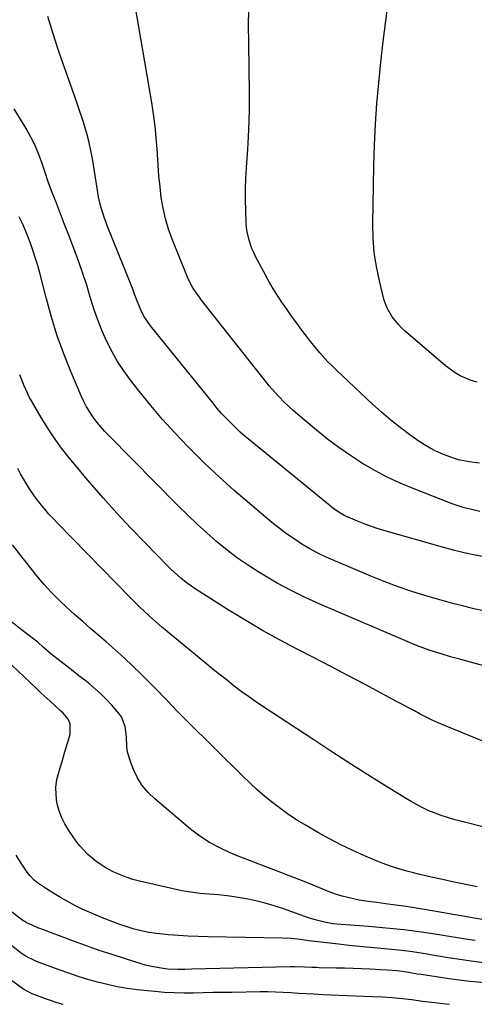
# Model space of a CAD drawing. Units: inches. Extents: x 1905486 to 1910806, y 427242 to 432587.
# Drawn here: x 1907880 to 1908064, y 431775 to 432173 of the extents above; entities that cross this region are included whole.
import ezdxf

# ---------------------------------------------------------------- set-up
doc = ezdxf.new("R2010")
doc.units = ezdxf.units.IN
doc.header["$MEASUREMENT"] = 0
doc.layers.add('7', color=7, linetype='Continuous')
doc.layers.add('8', color=7, linetype='Continuous')

msp = doc.modelspace()

# ---------------------------------------------------------------- linework, layer by layer
at = {"layer": '7', "color": 18}
for points in [[(1908066.44, 431993.97, 1786), (1908062.18, 431994.46, 1786), (1908057.97, 431995.32, 1786), (1908055.9, 431995.89, 1786), (1908051.87, 431997.35, 1786), (1908048.72, 431998.76, 1786), (1908046.43, 431999.94, 1786), (1908044.22, 432001.26, 1786), (1908042.06, 432002.69, 1786), (1908038.3, 432005.36, 1786), (1908034.37, 432008.27, 1786), (1908030.52, 432011.29, 1786), (1908026.8, 432014.46, 1786), (1908023.17, 432017.74, 1786), (1908008.53, 432031.52, 1786), (1908006.8, 432033.2, 1786), (1908005.1, 432034.92, 1786), (1908001.87, 432038.51, 1786), (1907998.79, 432042.23, 1786), (1907997.29, 432044.12, 1786), (1907994.56, 432047.7, 1786), (1907992.5, 432050.47, 1786), (1907990.46, 432053.27, 1786), (1907988.47, 432056.09, 1786), (1907986.5, 432058.93, 1786), (1907984.47, 432062.04, 1786), (1907982.6, 432065.04, 1786), (1907980.84, 432068.11, 1786), (1907979.15, 432071.22, 1786), (1907975.9, 432077.44, 1786), (1907975.13, 432079.03, 1786), (1907974.42, 432080.65, 1786), (1907973.23, 432083.99, 1786), (1907972.43, 432087.42, 1786), (1907972.21, 432089.17, 1786), (1907972.08, 432090.93, 1786), (1907971.92, 432096.08, 1786), (1907971.84, 432100.42, 1786), (1907971.85, 432104.77, 1786), (1907971.99, 432109.11, 1786), (1907972.21, 432113.45, 1786), (1907972.68, 432120.66, 1786), (1907973.09, 432128.61, 1786), (1907973.35, 432136.56, 1786), (1907973.38, 432144.52, 1786), (1907973.27, 432152.47, 1786), (1907973.22, 432154.16, 1786), (1907973.08, 432162.96, 1786), (1907973.07, 432171.76, 1786), (1907973.27, 432180.56, 1786)], [(1908065.41, 432026.66, 1788), (1908063.11, 432027.34, 1788), (1908058.66, 432029.19, 1788), (1908056.56, 432030.35, 1788), (1908052.68, 432033.19, 1788), (1908036.51, 432047.14, 1788), (1908035.03, 432048.5, 1788), (1908033.63, 432049.93, 1788), (1908031.1, 432053.05, 1788), (1908029.1, 432056.49, 1788), (1908028.37, 432058.34, 1788), (1908027.78, 432060.25, 1788), (1908025.94, 432067.64, 1788), (1908024.76, 432073.32, 1788), (1908023.88, 432079.03, 1788), (1908023.45, 432084.8, 1788), (1908023.32, 432090.6, 1788), (1908023.74, 432114.03, 1788), (1908023.99, 432122.44, 1788), (1908024.37, 432130.85, 1788), (1908024.95, 432139.24, 1788), (1908025.66, 432147.62, 1788), (1908026.52, 432155.99, 1788), (1908027.45, 432164.36, 1788), (1908028.5, 432172.71, 1788), (1908029.63, 432181.05, 1788)], [(1908066.51, 431974.44, 1784), (1908064.24, 431974.87, 1784), (1908059.77, 431976.01, 1784), (1908055.41, 431977.51, 1784), (1908039.62, 431983.64, 1784), (1908034.33, 431985.87, 1784), (1908029.13, 431988.27, 1784), (1908024.08, 431990.96, 1784), (1908019.11, 431993.84, 1784), (1908014.29, 431996.95, 1784), (1908009.57, 432000.21, 1784), (1908004.99, 432003.66, 1784), (1908000.51, 432007.25, 1784), (1907992.96, 432013.58, 1784), (1907991.04, 432015.25, 1784), (1907989.17, 432016.96, 1784), (1907987.36, 432018.73, 1784), (1907985.59, 432020.55, 1784), (1907983.67, 432022.59, 1784), (1907981.41, 432025.17, 1784), (1907979.98, 432026.95, 1784), (1907977.86, 432029.64, 1784), (1907954.02, 432059.82, 1784), (1907953.14, 432060.97, 1784), (1907950.68, 432064.56, 1784), (1907948.63, 432068.4, 1784), (1907948.05, 432069.73, 1784), (1907942.18, 432084.43, 1784), (1907940.71, 432088.54, 1784), (1907939.45, 432092.71, 1784), (1907938.5, 432096.97, 1784), (1907937.76, 432101.28, 1784), (1907937.24, 432105.63, 1784), (1907936.78, 432109.99, 1784), (1907936.44, 432114.36, 1784), (1907936.17, 432118.74, 1784), (1907936.15, 432119.3, 1784), (1907935.84, 432123.95, 1784), (1907935.43, 432128.59, 1784), (1907934.85, 432133.21, 1784), (1907934.17, 432137.82, 1784), (1907933.88, 432139.6, 1784), (1907932.96, 432145.1, 1784), (1907932.04, 432150.59, 1784), (1907931.1, 432156.08, 1784), (1907930.16, 432161.56, 1784), (1907927.29, 432178.03, 1784)], [(1908068.14, 431956.04, 1782), (1908064.18, 431956.82, 1782), (1908060.25, 431957.68, 1782), (1908056.33, 431958.65, 1782), (1908052.44, 431959.7, 1782), (1908027.73, 431966.75, 1782), (1908025.05, 431967.56, 1782), (1908022.38, 431968.44, 1782), (1908019.75, 431969.4, 1782), (1908017.14, 431970.42, 1782), (1908014.19, 431971.63, 1782), (1908012, 431972.64, 1782), (1908008.9, 431974.48, 1782), (1908006.94, 431975.88, 1782), (1908005.99, 431976.62, 1782), (1907973.72, 432003.01, 1782), (1907971.68, 432004.73, 1782), (1907969.67, 432006.49, 1782), (1907967.72, 432008.31, 1782), (1907965.8, 432010.17, 1782), (1907963.94, 432012.08, 1782), (1907962.12, 432014.04, 1782), (1907960.37, 432016.05, 1782), (1907958.66, 432018.1, 1782), (1907933.36, 432049.44, 1782), (1907930.72, 432053.3, 1782), (1907929.3, 432056.08, 1782), (1907927.56, 432060.44, 1782), (1907926.83, 432062.55, 1782), (1907926.23, 432064.24, 1782), (1907924.93, 432067.57, 1782), (1907916.05, 432089.51, 1782), (1907915.4, 432091.18, 1782), (1907914.79, 432092.86, 1782), (1907913.69, 432096.28, 1782), (1907913.22, 432098, 1782), (1907912.42, 432101.5, 1782), (1907912.1, 432103.26, 1782), (1907909.88, 432116.99, 1782), (1907909.28, 432120.23, 1782), (1907908.59, 432123.45, 1782), (1907907.76, 432126.64, 1782), (1907906.83, 432129.8, 1782), (1907905.82, 432132.94, 1782), (1907904.79, 432136.08, 1782), (1907903.72, 432139.2, 1782), (1907902.64, 432142.32, 1782), (1907898.58, 432153.79, 1782), (1907897.4, 432157.2, 1782), (1907896.24, 432160.61, 1782), (1907895.11, 432164.04, 1782), (1907894, 432167.47, 1782), (1907892.94, 432170.92, 1782), (1907891.9, 432174.38, 1782)], [(1908083.35, 431907.89, 1778), (1908059.77, 431914.32, 1778), (1908058.5, 431914.67, 1778), (1908054.7, 431915.71, 1778), (1908050.91, 431916.8, 1778), (1908046.49, 431918.17, 1778), (1908044.62, 431918.82, 1778), (1908040.94, 431920.27, 1778), (1908001.63, 431937.08, 1778), (1907995.87, 431939.69, 1778), (1907990.2, 431942.45, 1778), (1907984.65, 431945.46, 1778), (1907979.18, 431948.62, 1778), (1907977.55, 431949.6, 1778), (1907973.03, 431952.5, 1778), (1907968.62, 431955.53, 1778), (1907964.36, 431958.78, 1778), (1907960.2, 431962.17, 1778), (1907956.16, 431965.71, 1778), (1907952.19, 431969.32, 1778), (1907948.31, 431973.03, 1778), (1907944.48, 431976.8, 1778), (1907916.7, 432004.9, 1778), (1907914.98, 432006.72, 1778), (1907911.74, 432010.52, 1778), (1907910.22, 432012.5, 1778), (1907907.52, 432016.68, 1778), (1907906.37, 432018.89, 1778), (1907905.31, 432021.15, 1778), (1907901.19, 432030.89, 1778), (1907898.32, 432038.13, 1778), (1907895.67, 432045.43, 1778), (1907893.35, 432052.85, 1778), (1907891.26, 432060.35, 1778), (1907888.57, 432070.88, 1778), (1907887.78, 432073.79, 1778), (1907886.93, 432076.68, 1778), (1907886, 432079.55, 1778), (1907885.01, 432082.4, 1778), (1907883.93, 432085.21, 1778), (1907882.8, 432088, 1778), (1907881.58, 432090.76, 1778), (1907880.31, 432093.49, 1778)], [(1908071.36, 431880.03, 1776), (1908052.25, 431887.85, 1776), (1908049.76, 431888.92, 1776), (1908047.3, 431890.03, 1776), (1908044.87, 431891.23, 1776), (1908042.46, 431892.47, 1776), (1908040.08, 431893.76, 1776), (1908037.69, 431895.04, 1776), (1908035.3, 431896.32, 1776), (1908032.91, 431897.59, 1776), (1908020.14, 431904.4, 1776), (1908013.22, 431908.07, 1776), (1908006.29, 431911.71, 1776), (1907999.35, 431915.32, 1776), (1907992.39, 431918.9, 1776), (1907985.48, 431922.57, 1776), (1907978.64, 431926.35, 1776), (1907971.9, 431930.32, 1776), (1907965.24, 431934.42, 1776), (1907951.42, 431943.17, 1776), (1907949.92, 431944.17, 1776), (1907948.46, 431945.2, 1776), (1907945.64, 431947.44, 1776), (1907942.96, 431949.83, 1776), (1907941.66, 431951.08, 1776), (1907940.38, 431952.34, 1776), (1907931.23, 431961.66, 1776), (1907925.46, 431967.66, 1776), (1907919.78, 431973.74, 1776), (1907914.22, 431979.94, 1776), (1907908.76, 431986.22, 1776), (1907902.46, 431993.63, 1776), (1907899.89, 431996.76, 1776), (1907897.42, 431999.97, 1776), (1907895.08, 432003.27, 1776), (1907892.82, 432006.63, 1776), (1907889.16, 432012.35, 1776), (1907886.68, 432016.5, 1776), (1907884.38, 432020.74, 1776), (1907882.34, 432025.11, 1776), (1907880.48, 432029.58, 1776)], [(1908072.03, 431845.83, 1774), (1908056.08, 431849.96, 1774), (1908053.5, 431850.7, 1774), (1908050.95, 431851.51, 1774), (1908048.45, 431852.45, 1774), (1908045.97, 431853.48, 1774), (1908043.54, 431854.61, 1774), (1908041.15, 431855.82, 1774), (1908038.81, 431857.12, 1774), (1908036.5, 431858.48, 1774), (1908027.09, 431864.32, 1774), (1908020.12, 431868.68, 1774), (1908013.17, 431873.08, 1774), (1908006.27, 431877.54, 1774), (1907999.38, 431882.04, 1774), (1907978.84, 431895.59, 1774), (1907975.89, 431897.58, 1774), (1907972.98, 431899.61, 1774), (1907970.11, 431901.7, 1774), (1907967.27, 431903.84, 1774), (1907964.46, 431906.02, 1774), (1907961.67, 431908.22, 1774), (1907958.9, 431910.44, 1774), (1907956.15, 431912.69, 1774), (1907940.13, 431925.86, 1774), (1907937.78, 431927.82, 1774), (1907934.31, 431930.82, 1774), (1907930.93, 431933.91, 1774), (1907929.24, 431935.53, 1774), (1907927.95, 431936.79, 1774), (1907925.41, 431939.34, 1774), (1907895.9, 431969.48, 1774), (1907894.09, 431971.39, 1774), (1907892.31, 431973.33, 1774), (1907890.59, 431975.33, 1774), (1907888.57, 431977.79, 1774), (1907887.13, 431979.67, 1774), (1907884.44, 431983.55, 1774), (1907883.19, 431985.56, 1774), (1907880.82, 431989.66, 1774), (1907879.69, 431991.74, 1774)], [(1908065.53, 431822.7, 1772), (1908060.84, 431823.63, 1772), (1908056.16, 431824.6, 1772), (1908051.5, 431825.62, 1772), (1908046.83, 431826.67, 1772), (1908041.81, 431827.84, 1772), (1908039.67, 431828.36, 1772), (1908037.54, 431828.9, 1772), (1908033.31, 431830.1, 1772), (1908031.21, 431830.78, 1772), (1908027.08, 431832.27, 1772), (1908025.04, 431833.1, 1772), (1908019.63, 431835.39, 1772), (1908014.94, 431837.49, 1772), (1908010.31, 431839.69, 1772), (1908005.76, 431842.06, 1772), (1908001.26, 431844.55, 1772), (1907996.28, 431847.42, 1772), (1907992.79, 431849.55, 1772), (1907989.36, 431851.78, 1772), (1907986.05, 431854.16, 1772), (1907982.8, 431856.65, 1772), (1907979.65, 431859.27, 1772), (1907976.56, 431861.94, 1772), (1907973.55, 431864.71, 1772), (1907970.59, 431867.54, 1772), (1907947.96, 431889.9, 1772), (1907946.03, 431891.82, 1772), (1907944.12, 431893.75, 1772), (1907942.23, 431895.71, 1772), (1907940.35, 431897.68, 1772), (1907938.47, 431899.65, 1772), (1907936.58, 431901.61, 1772), (1907934.68, 431903.55, 1772), (1907932.76, 431905.48, 1772), (1907929.72, 431908.51, 1772), (1907926.24, 431911.91, 1772), (1907922.7, 431915.25, 1772), (1907919.09, 431918.51, 1772), (1907915.43, 431921.72, 1772), (1907912.56, 431924.17, 1772), (1907909.25, 431927.03, 1772), (1907905.96, 431929.9, 1772), (1907902.68, 431932.81, 1772), (1907899.42, 431935.72, 1772), (1907896.25, 431938.73, 1772), (1907893.18, 431941.82, 1772), (1907890.26, 431945.06, 1772), (1907887.44, 431948.4, 1772), (1907881.86, 431955.32, 1772), (1907877.58, 431960.91, 1772)], [(1908064.62, 431800.97, 1768), (1908061.54, 431801.46, 1768), (1908050.14, 431803.32, 1768), (1908043, 431804.38, 1768), (1908035.85, 431805.31, 1768), (1908028.67, 431806.05, 1768), (1908021.48, 431806.66, 1768), (1908010.46, 431807.45, 1768), (1908007.08, 431807.8, 1768), (1908003.74, 431808.38, 1768), (1908000.45, 431809.19, 1768), (1907997.22, 431810.23, 1768), (1907987.12, 431813.84, 1768), (1907983.42, 431815.06, 1768), (1907979.69, 431816.16, 1768), (1907975.91, 431817.07, 1768), (1907972.09, 431817.85, 1768), (1907968.04, 431818.51, 1768), (1907964.39, 431819.02, 1768), (1907960.72, 431819.41, 1768), (1907957.04, 431819.72, 1768), (1907953.37, 431820.06, 1768), (1907949.72, 431820.51, 1768), (1907946.09, 431821.14, 1768), (1907942.48, 431821.88, 1768), (1907929, 431824.99, 1768), (1907926.25, 431825.73, 1768), (1907923.54, 431826.59, 1768), (1907920.9, 431827.64, 1768), (1907918.3, 431828.81, 1768), (1907915.3, 431830.39, 1768), (1907911.43, 431832.9, 1768), (1907907.88, 431835.87, 1768), (1907904.77, 431839.26, 1768), (1907903.38, 431841.1, 1768), (1907900.34, 431845.47, 1768), (1907898.73, 431848.14, 1768), (1907897.35, 431850.9, 1768), (1907896.33, 431853.82, 1768), (1907895.54, 431856.84, 1768), (1907895.18, 431859.92, 1768), (1907895.13, 431862.98, 1768), (1907895.54, 431866.02, 1768), (1907896.79, 431870.74, 1768), (1907897.6, 431873.34, 1768), (1907898.4, 431875.95, 1768), (1907899.18, 431878.56, 1768), (1907899.95, 431881.18, 1768), (1907900.85, 431884.33, 1768), (1907900.83, 431888.51, 1768), (1907900.05, 431890.52, 1768), (1907898.12, 431892.84, 1768), (1907897.01, 431893.89, 1768), (1907894.55, 431896.1, 1768), (1907892.76, 431897.73, 1768), (1907889.2, 431901.02, 1768), (1907887.45, 431902.68, 1768), (1907877.22, 431912.45, 1768)], [(1908069.07, 431791.89, 1766), (1908063.95, 431792.52, 1766), (1908063.08, 431792.65, 1766), (1908058.41, 431793.35, 1766), (1908053.74, 431794.07, 1766), (1908049.08, 431794.82, 1766), (1908044.42, 431795.58, 1766), (1908043.61, 431795.72, 1766), (1908039.35, 431796.37, 1766), (1908035.09, 431796.96, 1766), (1908030.8, 431797.43, 1766), (1908026.51, 431797.82, 1766), (1908022.22, 431798.19, 1766), (1908017.93, 431798.59, 1766), (1908013.64, 431799.03, 1766), (1908009.36, 431799.51, 1766), (1908001.07, 431800.49, 1766), (1907997.45, 431800.93, 1766), (1907993.84, 431801.41, 1766), (1907990.23, 431801.8, 1766), (1907986.59, 431801.98, 1766), (1907956.66, 431802.52, 1766), (1907952.66, 431802.64, 1766), (1907948.66, 431802.8, 1766), (1907944.66, 431803.05, 1766), (1907940.67, 431803.34, 1766), (1907935.74, 431803.84, 1766), (1907932.74, 431804.3, 1766), (1907929.76, 431804.91, 1766), (1907926.81, 431805.65, 1766), (1907923.9, 431806.51, 1766), (1907921, 431807.45, 1766), (1907918.14, 431808.49, 1766), (1907915.31, 431809.6, 1766), (1907911.42, 431811.21, 1766), (1907908.59, 431812.43, 1766), (1907905.8, 431813.71, 1766), (1907903.05, 431815.09, 1766), (1907900.34, 431816.53, 1766), (1907897.05, 431818.38, 1766), (1907895, 431819.59, 1766), (1907890.97, 431822.15, 1766), (1907887.72, 431824.34, 1766), (1907886.38, 431825.4, 1766), (1907884.56, 431827.22, 1766), (1907883.53, 431828.59, 1766), (1907880.85, 431832.69, 1766), (1907879.1, 431835.49, 1766)], [(1908068.37, 431783.84, 1764), (1908061.25, 431784.56, 1764), (1908054.15, 431785.49, 1764), (1908042.79, 431787.24, 1764), (1908041.38, 431787.46, 1764), (1908037.15, 431788.16, 1764), (1908033.01, 431788.74, 1764), (1908029.05, 431789.06, 1764), (1908026.4, 431789.21, 1764), (1908022.19, 431789.41, 1764), (1908018.75, 431789.55, 1764), (1908015.32, 431789.69, 1764), (1908011.89, 431789.79, 1764), (1908008.45, 431789.88, 1764), (1908001.55, 431790.03, 1764), (1908000.55, 431790.06, 1764), (1907998.57, 431790.13, 1764), (1907995.59, 431790.28, 1764), (1907991.78, 431790.4, 1764), (1907990.83, 431790.4, 1764), (1907989.88, 431790.39, 1764), (1907950.16, 431789.41, 1764), (1907947.33, 431789.35, 1764), (1907944.5, 431789.31, 1764), (1907940.27, 431789.49, 1764), (1907937.73, 431789.8, 1764), (1907933.84, 431790.48, 1764), (1907931.92, 431790.96, 1764), (1907930.01, 431791.49, 1764), (1907923.21, 431793.61, 1764), (1907917.93, 431795.3, 1764), (1907912.67, 431797.04, 1764), (1907907.44, 431798.88, 1764), (1907902.23, 431800.78, 1764), (1907889.07, 431805.7, 1764), (1907887.86, 431806.17, 1764), (1907885.48, 431807.19, 1764), (1907883.16, 431808.33, 1764), (1907880.97, 431809.7, 1764), (1907877.4, 431812.52, 1764)], [(1908054.26, 431775.18, 1762), (1908050.61, 431775.57, 1762), (1908046.96, 431775.99, 1762), (1908043.31, 431776.43, 1762), (1908039.05, 431776.97, 1762), (1908035.1, 431777.43, 1762), (1908031.13, 431777.81, 1762), (1908027.16, 431778.08, 1762), (1908023.19, 431778.27, 1762), (1908016.3, 431778.5, 1762), (1908012.97, 431778.62, 1762), (1908009.64, 431778.76, 1762), (1908006.32, 431778.91, 1762), (1908002.99, 431779.07, 1762), (1907999.46, 431779.26, 1762), (1907996.34, 431779.44, 1762), (1907993.22, 431779.64, 1762), (1907990.1, 431779.85, 1762), (1907986.98, 431780.03, 1762), (1907983.86, 431780.16, 1762), (1907980.74, 431780.21, 1762), (1907977.61, 431780.21, 1762), (1907966.41, 431780.06, 1762), (1907962.49, 431780.01, 1762), (1907958.57, 431779.94, 1762), (1907954.65, 431779.85, 1762), (1907950.74, 431779.76, 1762), (1907946.82, 431779.74, 1762), (1907942.91, 431779.81, 1762), (1907939.01, 431780.05, 1762), (1907935.11, 431780.38, 1762), (1907928.03, 431781.13, 1762), (1907923.98, 431781.66, 1762), (1907919.96, 431782.32, 1762), (1907915.97, 431783.17, 1762), (1907912.01, 431784.15, 1762), (1907908.08, 431785.28, 1762), (1907904.18, 431786.49, 1762), (1907900.31, 431787.79, 1762), (1907896.46, 431789.17, 1762), (1907887.34, 431792.58, 1762), (1907886.46, 431792.93, 1762), (1907883.07, 431794.6, 1762), (1907881.49, 431795.63, 1762), (1907880.73, 431796.19, 1762), (1907868.75, 431805.53, 1762)]]:
    msp.add_polyline3d(points, dxfattribs=at)
at = {"layer": '8', "color": 18}
for points in [[(1908068.01, 431934.23, 1780), (1908064.06, 431935.11, 1780), (1908060.13, 431936.07, 1780), (1908056.21, 431937.07, 1780), (1908052.31, 431938.13, 1780), (1908048.43, 431939.25, 1780), (1908044.78, 431940.32, 1780), (1908039.11, 431942.1, 1780), (1908033.49, 431944, 1780), (1908027.93, 431946.08, 1780), (1908022.41, 431948.29, 1780), (1908007.9, 431954.39, 1780), (1908004.48, 431955.92, 1780), (1908001.1, 431957.56, 1780), (1907997.81, 431959.34, 1780), (1907994.57, 431961.23, 1780), (1907991.42, 431963.27, 1780), (1907988.34, 431965.39, 1780), (1907985.35, 431967.65, 1780), (1907982.43, 431970, 1780), (1907973.44, 431977.56, 1780), (1907967.27, 431982.9, 1780), (1907961.2, 431988.34, 1780), (1907955.27, 431993.94, 1780), (1907949.45, 431999.65, 1780), (1907948.43, 432000.68, 1780), (1907943.29, 432006.05, 1780), (1907938.28, 432011.53, 1780), (1907933.48, 432017.19, 1780), (1907928.81, 432022.97, 1780), (1907925.32, 432027.45, 1780), (1907922.63, 432031.16, 1780), (1907920.1, 432034.97, 1780), (1907917.84, 432038.95, 1780), (1907915.75, 432043.03, 1780), (1907913.89, 432047.23, 1780), (1907912.17, 432051.49, 1780), (1907910.65, 432055.82, 1780), (1907909.26, 432060.19, 1780), (1907909.03, 432061, 1780), (1907907.57, 432065.8, 1780), (1907906.03, 432070.57, 1780), (1907904.38, 432075.31, 1780), (1907902.65, 432080.02, 1780), (1907901.97, 432081.8, 1780), (1907900.32, 432086.11, 1780), (1907898.66, 432090.42, 1780), (1907896.99, 432094.72, 1780), (1907895.32, 432099.02, 1780), (1907894.79, 432100.36, 1780), (1907893.4, 432104, 1780), (1907892.05, 432107.66, 1780), (1907890.76, 432111.33, 1780), (1907889.52, 432115.02, 1780), (1907888.18, 432118.67, 1780), (1907886.68, 432122.24, 1780), (1907884.94, 432125.7, 1780), (1907883.05, 432129.09, 1780), (1907878.23, 432137.05, 1780)], [(1908079.74, 431807.32, 1770), (1908044.95, 431813.42, 1770), (1908040.83, 431814.1, 1770), (1908036.71, 431814.75, 1770), (1908032.58, 431815.33, 1770), (1908028.45, 431815.87, 1770), (1908024.91, 431816.31, 1770), (1908022.54, 431816.62, 1770), (1908017.82, 431817.36, 1770), (1908015.47, 431817.79, 1770), (1908010.84, 431818.91, 1770), (1908008.58, 431819.64, 1770), (1908006.34, 431820.47, 1770), (1907997.57, 431823.99, 1770), (1907993.74, 431825.51, 1770), (1907989.9, 431827.02, 1770), (1907986.05, 431828.5, 1770), (1907982.19, 431829.97, 1770), (1907978.33, 431831.43, 1770), (1907974.48, 431832.92, 1770), (1907970.65, 431834.43, 1770), (1907966.81, 431835.96, 1770), (1907965.66, 431836.42, 1770), (1907961.38, 431838.4, 1770), (1907957.24, 431840.62, 1770), (1907953.33, 431843.22, 1770), (1907949.58, 431846.07, 1770), (1907935.08, 431858.21, 1770), (1907932.42, 431860.8, 1770), (1907930.05, 431863.61, 1770), (1907928.13, 431866.74, 1770), (1907926.5, 431870.08, 1770), (1907925.38, 431872.92, 1770), (1907924.12, 431877.18, 1770), (1907923.81, 431879.38, 1770), (1907923.62, 431883.27, 1770), (1907923.08, 431887.45, 1770), (1907921.59, 431891.36, 1770), (1907920.82, 431892.53, 1770), (1907917.74, 431896.13, 1770), (1907915.63, 431898.38, 1770), (1907913.44, 431900.55, 1770), (1907911.15, 431902.61, 1770), (1907908.79, 431904.59, 1770), (1907906.79, 431906.17, 1770), (1907904.43, 431908.03, 1770), (1907902.06, 431909.89, 1770), (1907899.68, 431911.73, 1770), (1907897.3, 431913.57, 1770), (1907893.82, 431916.26, 1770), (1907890.15, 431919.4, 1770), (1907887.77, 431921.57, 1770), (1907887.24, 431922, 1770), (1907880.52, 431927.07, 1770), (1907877.17, 431929.78, 1770)], [(1907898.07, 431775.15, 1760), (1907895.66, 431775.86, 1760), (1907893.29, 431776.64, 1760), (1907890.93, 431777.48, 1760), (1907885.56, 431779.48, 1760), (1907885.03, 431779.69, 1760), (1907882.03, 431781.31, 1760), (1907881.56, 431781.64, 1760), (1907862.7, 431795.24, 1760)]]:
    msp.add_polyline3d(points, dxfattribs=at)

doc.saveas('drawing.dxf')
